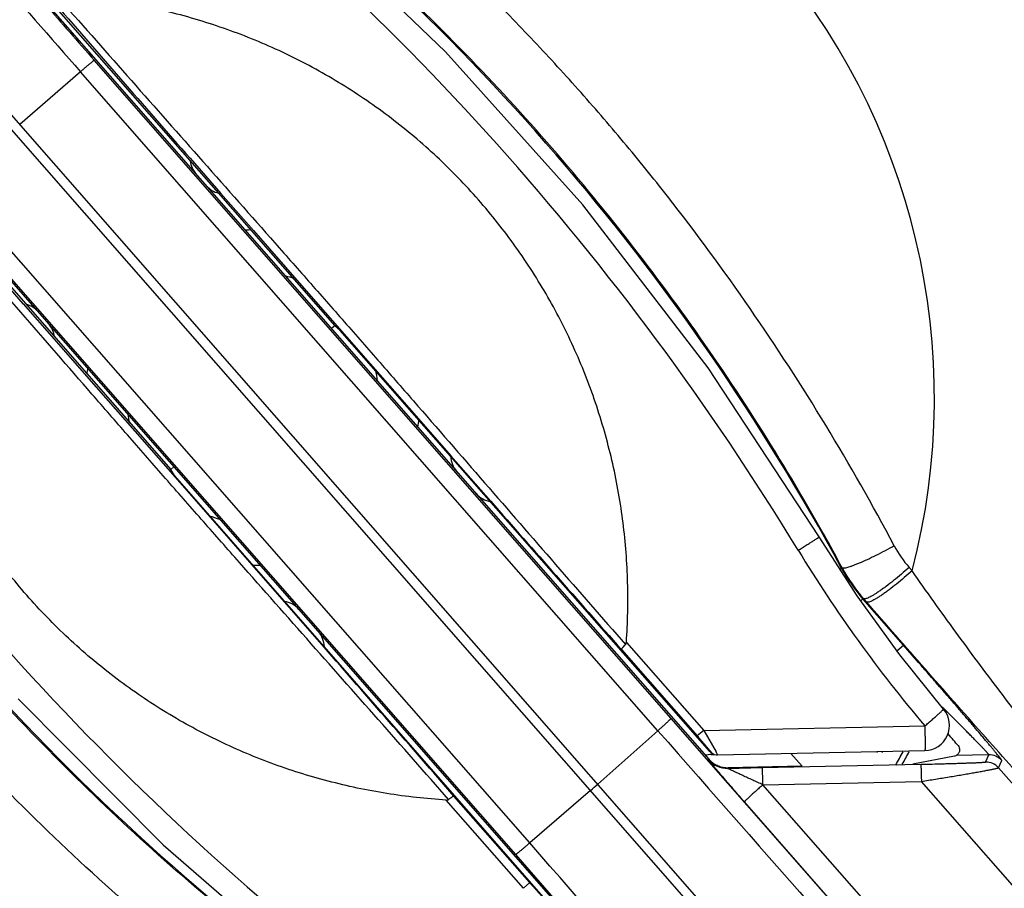
# Model space of a CAD drawing. Units: inches. Extents: x 0 to 34, y 0 to 22.
# Drawn here: x 21 to 22.2, y 7.7 to 8.7 of the extents above; entities that cross this region are included whole.
import ezdxf

# ---------------------------------------------------------------- set-up
doc = ezdxf.new("R2010")
doc.units = ezdxf.units.IN
doc.header["$LTSCALE"] = 1.87
doc.header["$MEASUREMENT"] = 0
doc.layers.get('0').update_dxf_attribs({"linetype": 'CONTINUOUS'})

msp = doc.modelspace()

# ---------------------------------------------------------------- linework, layer by layer
at = {"color": 7, "linetype": 'CONTINUOUS'}
for p, q in [((22.0879, 7.3759), (20.6573, 9.0092)), ((22.0794, 7.3684), (20.6494, 9.0009)), ((20.9514, 8.8621), (21.3855, 8.3665)), ((21.5176, 8.6933), (21.3409, 8.8632)), ((20.9597, 8.845), (21.8316, 7.8496)), ((20.7558, 8.6908), (21.1899, 8.1952)), ((21.6811, 8.5107), (21.5176, 8.6933)), ((21.6435, 7.6849), (20.7716, 8.6803)), ((21.7865, 7.8982), (21.0986, 8.6834)), ((21.0822, 8.6696), (21.0098, 8.6068)), ((21.7708, 7.8836), (21.0822, 8.6696)), ((21.213, 8.5664), (21.2497, 8.5244)), ((21.6179, 7.7497), (20.9294, 8.5358)), ((21.2497, 8.5244), (21.2884, 8.4802)), ((21.6013, 7.736), (20.9135, 8.5213)), ((21.8306, 8.3164), (21.6811, 8.5107)), ((21.2884, 8.4802), (21.346, 8.4145)), ((21.346, 8.4145), (21.4277, 8.3213)), ((21.0513, 8.3505), (21.0145, 8.3926)), ((21.3855, 8.3665), (21.3817, 8.3633)), ((21.3921, 8.3611), (21.3855, 8.3665)), ((21.8326, 7.8587), (21.3921, 8.3611)), ((21.09, 8.3064), (21.0513, 8.3505)), ((21.4277, 8.3213), (21.4854, 8.2555)), ((21.9633, 8.1148), (21.8306, 8.3164)), ((21.1475, 8.2408), (21.09, 8.3064)), ((21.4854, 8.2555), (21.524, 8.2114)), ((21.2292, 8.1474), (21.1475, 8.2408)), ((21.524, 8.2114), (21.5716, 8.1573)), ((21.1936, 8.1985), (21.1899, 8.1952)), ((21.1944, 8.188), (21.1899, 8.1952)), ((21.6345, 7.6851), (21.1944, 8.188)), ((21.2868, 8.0815), (21.2292, 8.1474)), ((22.0084, 8.0446), (21.9633, 8.1148)), ((21.3254, 8.0374), (21.2868, 8.0815)), ((22.0739, 8.0742), (22.0704, 8.0782)), ((21.9881, 8.0762), (21.9899, 8.0772)), ((21.9906, 8.0777), (21.9899, 8.0772)), ((22.0593, 7.974), (22.0084, 8.0446)), ((21.3728, 7.9832), (21.3254, 8.0374)), ((22.0129, 8.0385), (22.0153, 8.0407)), ((22.0636, 7.9856), (22.0153, 8.0407)), ((22.0195, 8.0371), (22.016, 8.0411)), ((21.7332, 7.9889), (21.8254, 7.8837)), ((22.0559, 7.9788), (22.0636, 7.9856)), ((21.7274, 7.9804), (21.8177, 7.8773)), ((22.1115, 7.9093), (22.0593, 7.974)), ((21.0079, 7.9214), (21.1808, 7.7476)), ((22.1121, 7.9096), (22.1075, 7.9142)), ((22.1187, 7.9031), (22.1121, 7.9096)), ((22.0059, 7.6483), (21.7865, 7.8982)), ((21.7708, 7.8836), (21.699, 7.8199)), ((21.8254, 7.8837), (21.8177, 7.8773)), ((21.8254, 7.8837), (22.0891, 7.8893)), ((21.8254, 7.8837), (21.8401, 7.8582)), ((21.8342, 7.858), (21.8326, 7.8587)), ((21.8343, 7.8551), (21.8384, 7.8551)), ((21.8377, 7.8554), (21.8361, 7.8561)), ((21.8377, 7.8554), (21.8381, 7.8552)), ((21.8381, 7.8552), (21.8401, 7.8547)), ((21.8403, 7.8578), (21.8419, 7.8546)), ((21.8419, 7.8546), (22.0892, 7.8599)), ((21.9293, 7.8564), (21.943, 7.8413)), ((21.8312, 7.8488), (21.8316, 7.8496)), ((21.8316, 7.8496), (21.8325, 7.8486)), ((21.8401, 7.8547), (21.8419, 7.8546)), ((21.8953, 7.8395), (22.0842, 7.8435)), ((22.0748, 7.8441), (22.1244, 7.8536)), ((22.1654, 7.8548), (22.1264, 7.854)), ((22.1616, 7.8462), (22.1654, 7.8548)), ((22.1771, 7.8394), (22.1809, 7.848)), ((21.8544, 7.8386), (21.8953, 7.8395)), ((21.8544, 7.8386), (21.8548, 7.8394)), ((21.943, 7.8413), (21.8548, 7.8394)), ((22.3399, 7.6538), (22.1771, 7.8394)), ((21.8961, 7.8191), (22.085, 7.8231)), ((22.282, 7.5986), (22.085, 7.8231)), ((21.6905, 7.8124), (21.6179, 7.7497)), ((22.0278, 7.6688), (21.8961, 7.8191)), ((21.6106, 7.6956), (21.5184, 7.8008)), ((21.618, 7.7023), (21.5276, 7.8054)), ((22.0059, 7.6483), (21.874, 7.7987)), ((21.1808, 7.7476), (21.3633, 7.5893)), ((21.8202, 7.4856), (21.6013, 7.736)), ((21.6106, 7.6956), (21.618, 7.7023))]:
    msp.add_line(p, q, dxfattribs=at)
for radius in [1.85, 1.55]:
    msp.add_circle((21.2877, 8.2809), radius, dxfattribs=at)
for centre, radius, start, end in [((21.2877, 8.2809), 1.5489, 261.5808, 248.4192), ((21.2877, 8.2809), 1.5089, 262.0683, 247.9317), ((21.2877, 8.2809), 1.4976, 267.5157, 242.4843), ((21.2877, 8.2809), 1.4776, 267.5157, 242.4843), ((21.2877, 8.2809), 1.4495, 267.7622, 242.2378), ((21.2877, 8.2809), 1.4295, 267.7622, 242.2378), ((21.2877, 8.2809), 1.4269, 266.6807, 243.3193), ((21.2877, 8.2809), 1.4169, 266.6807, 243.3193), ((21.2877, 8.2809), 1.41, 267.0627, 242.9373), ((21.2877, 8.2809), 1.25, 329.8793, 117.3534), ((21.2877, 8.2809), 1.2493, 332.0149, 115.9553), ((21.2877, 8.2809), 1.236, 332.0149, 115.9553), ((21.2877, 8.2809), 1.0797, 334.7909, 115.3048), ((21.2877, 8.2809), 0.8129, 345.2713, 97.6754), ((21.2877, 8.2809), 1.25, 145.0795, 292.5535), ((19.1419, 6.4013), 3.2711, 31.2621, 52.4332), ((21.2877, 8.2809), 1.2493, 146.4775, 290.4179), ((19.5434, 6.753), 2.7819, 28.4251, 53.1538), ((21.2877, 8.2809), 1.236, 146.4776, 290.4179), ((54.4881, 37.9237), 44.4045, 220.7861, 221.20912), ((21.2877, 8.2809), 1.0797, 147.128, 287.6419), ((54.6977, 38.0984), 44.6558, 221.08732, 221.20121), ((68.7976, 50.2301), 63.2469, 220.976082, 221.204412), ((-34.0893, -39.922), 73.2852, 41.244047, 41.4411), ((23.4335, 10.1605), 3.2711, 209.9996, 231.1707), ((21.2877, 8.2809), 0.8129, 164.7575, 277.1615), ((21.2877, 8.2809), 0.2, 90.5286, 92.473), ((23.0319, 9.8087), 2.7819, 209.279, 234.0077), ((21.2874, 8.2812), 0.15, 70.6791, 74.7143), ((21.2877, 8.2809), 0.2, 169.9598, 171.9042), ((21.2879, 8.2806), 0.15, 7.7192, 12.9092), ((21.2873, 8.2812), 0.15, 187.7182, 191.7536), ((21.2877, 8.2809), 0.2, 349.9598, 352.4738), ((74.7699, 54.8737), 70.799, 221.288176, 221.478893), ((21.288, 8.2806), 0.15, 249.5236, 254.7133), ((19.5506, 6.763), 2.7717, 28.3178, 29.2631), ((22.177, 8.1701), 0.1407, 207.9587, 220.7515), ((23.3349, 8.9469), 1.6341, 211.2621, 220.3312), ((21.2877, 8.2809), 0.2, 269.959, 272.473), ((22.1658, 8.1724), 0.2, 208.4249, 221.2166), ((22.1669, 8.1728), 0.2003, 208.3515, 221.1211), ((-25.2135, -32.7404), 61.8764, 40.940177, 41.158395), ((22.0886, 7.8899), 0.03, 271.1769, 40.3289), ((189.7864, 155.1658), 223.4307, 221.237757, 221.387977), ((21.8349, 7.8251), 0.03, 91.2164, 103.9038), ((21.8401, 7.8652), 0.00994, 221.1852, 246.3628), ((21.8417, 7.8646), 0.01, 221.2158, 246.1975), ((21.6587, 7.7583), 0.2071, 28.7143, 28.8447), ((21.2877, 8.2809), 0.8562, 330.3808, 330.4279), ((21.2877, 8.2809), 0.8616, 330.5864, 330.6918), ((21.2877, 8.2809), 0.8831, 330.2444, 331.411), ((21.2877, 8.2809), 0.8895, 330.5428, 331.6542), ((21.8538, 7.8686), 0.03, 221.2212, 271.2117), ((22.162, 7.8262), 0.02, 41.2276, 91.2052), ((22.1658, 7.8348), 0.02, 41.2276, 91.2052), ((21.1149, 8.4781), 0.8801, 310.8468, 311.586), ((-146.5088, -139.4086), 223.4327, 41.044844, 41.195063)]:
    msp.add_arc(centre, radius, start, end, dxfattribs=at)
for centre, major_axis, ratio, start_param, end_param in [((21.2427, 8.5673), (0.0287, -0.0088), 0.999319, -2.705241, -2.140208), ((21.2547, 8.5537), (0.0271, 0.0128), 0.999692, -2.847348, -2.274974), ((21.0096, 8.3632), (-0.005, 0.0296), 0.999319, -1.001384, -0.436351), ((21.0216, 8.3495), (0.0163, 0.0252), 0.999692, -0.866619, -0.294244), ((21.5537, 8.2123), (0.0163, 0.0252), 0.999692, -4.082956, -3.435837), ((21.5762, 8.1866), (0.0012, 0.03), 0.999553, -3.934391, -3.257712), ((21.3206, 8.0081), (0.0271, 0.0128), 0.999692, 0.294244, 0.968348), ((21.3431, 7.9824), (0.0299, -0.0027), 0.999553, 0.145399, 0.792798), ((22.0344, 7.9721), (-0.1032, 0.1178), 0.01337, -2.707257, -2.480025), ((22.1257, 7.8565), (0.0142, 0.0031), 0.179145, -1.699341, -1.561738)]:
    msp.add_ellipse(centre, major_axis=major_axis, ratio=ratio, start_param=start_param, end_param=end_param, dxfattribs=at)
for points, knots in [([(22.0527, 8.1041), (22.0268, 8.1529), (21.9722, 8.2489), (21.882, 8.3882), (21.8, 8.4998), (21.7303, 8.5859), (21.676, 8.6489), (21.6197, 8.7102), (21.5423, 8.7894), (21.4411, 8.8838), (21.3134, 8.9897), (21.2244, 9.0551), (21.1791, 9.0866)], [0, 0, 0, 0, 0.124713, 0.249636, 0.374783, 0.437429, 0.500093, 0.562751, 0.625379, 0.750472, 0.875336, 1, 1, 1, 1]), ([(21.9686, 8.1178), (21.9437, 8.1622), (21.8915, 8.2497), (21.8059, 8.3765), (21.7133, 8.4985), (21.614, 8.6154), (21.5083, 8.7264), (21.3968, 8.8313), (21.2798, 8.9297), (21.1984, 8.9908), (21.1569, 9.0202)], [0, 0, 0, 0, 0.124735, 0.249689, 0.374866, 0.500176, 0.625442, 0.750516, 0.875358, 1, 1, 1, 1]), ([(21.0536, 8.7603), (21.0816, 8.7286), (21.138, 8.6646), (21.2231, 8.5684), (21.2944, 8.4878), (21.3515, 8.423), (21.3942, 8.3744), (21.4368, 8.3257), (21.4935, 8.2607), (21.5641, 8.1794), (21.6483, 8.0824), (21.7043, 8.0181), (21.7322, 7.9862)], [0, 0, 0, 0, 0.12335, 0.248579, 0.374265, 0.437132, 0.5, 0.562868, 0.625735, 0.751421, 0.876651, 1, 1, 1, 1]), ([(21.7332, 7.9889), (21.7349, 8.0127), (21.7356, 8.0484), (21.7332, 8.096), (21.7284, 8.1434), (21.7181, 8.2021), (21.7021, 8.2595), (21.686, 8.3043), (21.6722, 8.3373), (21.6569, 8.3695), (21.6342, 8.4114), (21.6021, 8.4616), (21.5577, 8.5177), (21.5079, 8.5691), (21.4624, 8.6075), (21.4238, 8.6354), (21.3938, 8.6549), (21.363, 8.6729), (21.3207, 8.6948), (21.2658, 8.7181), (21.209, 8.736), (21.1626, 8.747), (21.1158, 8.7556), (21.0802, 8.7596), (21.0565, 8.761)], [0, 0, 0, 0, 0.062489, 0.093746, 0.125, 0.18749, 0.249983, 0.281239, 0.312495, 0.343752, 0.375009, 0.437504, 0.5, 0.562496, 0.624991, 0.656248, 0.687505, 0.718761, 0.750017, 0.81251, 0.875, 0.906254, 0.937511, 1, 1, 1, 1]), ([(21.0822, 8.6696), (21.0833, 8.6706), (21.0854, 8.6724), (21.0885, 8.6751), (21.0909, 8.6771), (21.0926, 8.6786), (21.0938, 8.6796), (21.0948, 8.6804), (21.0958, 8.6812), (21.0966, 8.6819), (21.0972, 8.6824), (21.0977, 8.6828), (21.098, 8.683), (21.0982, 8.6832), (21.0984, 8.6833), (21.0985, 8.6834), (21.0986, 8.6834), (21.0986, 8.6834), (21.0986, 8.6834)], [0, 0, 0, 0, 0.205152, 0.396399, 0.567924, 0.644698, 0.71492, 0.778199, 0.834149, 0.882384, 0.9226, 0.954618, 0.967501, 0.978275, 0.98692, 0.99342, 0.997769, 1, 1, 1, 1]), ([(21.5184, 7.8008), (21.4947, 7.8023), (21.4591, 7.8062), (21.4123, 7.8149), (21.3659, 7.8259), (21.3091, 7.8438), (21.2543, 7.8672), (21.212, 7.8891), (21.1811, 7.9071), (21.1512, 7.9266), (21.1126, 7.9545), (21.0671, 7.993), (21.0173, 8.0444), (20.973, 8.1005), (20.9409, 8.1507), (20.9183, 8.1926), (20.9029, 8.2249), (20.8892, 8.2579), (20.8731, 8.3027), (20.8571, 8.3601), (20.8469, 8.4188), (20.8421, 8.4662), (20.8397, 8.5138), (20.8405, 8.5495), (20.8421, 8.5733)], [0, 0, 0, 0, 0.062489, 0.093746, 0.125, 0.18749, 0.249983, 0.281239, 0.312495, 0.343752, 0.375009, 0.437504, 0.5, 0.562496, 0.624991, 0.656248, 0.687505, 0.718761, 0.750017, 0.81251, 0.875, 0.906254, 0.937511, 1, 1, 1, 1]), ([(21.5213, 7.8015), (21.4933, 7.8333), (21.437, 7.8973), (21.3519, 7.9935), (21.2806, 8.0742), (21.2236, 8.139), (21.1809, 8.1876), (21.1384, 8.2363), (21.0817, 8.3014), (21.0112, 8.3828), (20.927, 8.4798), (20.871, 8.5441), (20.8432, 8.576)], [0, 0, 0, 0, 0.123349, 0.248579, 0.374265, 0.437132, 0.5, 0.562868, 0.625735, 0.751421, 0.876651, 1, 1, 1, 1]), ([(21.3597, 7.5844), (21.3189, 7.6149), (21.2391, 7.6782), (21.1247, 7.7797), (21.0159, 7.8876), (20.9131, 8.0014), (20.817, 8.1208), (20.7277, 8.2452), (20.6456, 8.3741), (20.5957, 8.4629), (20.572, 8.5079)], [0, 0, 0, 0, 0.124735, 0.249689, 0.374866, 0.500176, 0.625442, 0.750516, 0.875358, 1, 1, 1, 1]), ([(21.3621, 7.4992), (21.3172, 7.5313), (21.2292, 7.5981), (21.103, 7.7058), (21.0032, 7.8018), (20.927, 7.8823), (20.8717, 7.9444), (20.8184, 8.0083), (20.7501, 8.0955), (20.6698, 8.2082), (20.5817, 8.3487), (20.5285, 8.4455), (20.5033, 8.4946)], [0, 0, 0, 0, 0.124713, 0.249636, 0.374783, 0.437429, 0.500093, 0.562751, 0.625379, 0.750472, 0.875336, 1, 1, 1, 1]), ([(21.938, 8.0988), (21.9397, 8.0998), (21.9429, 8.1018), (21.9469, 8.1043), (21.95, 8.1062), (21.9521, 8.1075), (21.9541, 8.1088), (21.9559, 8.1099), (21.9576, 8.111), (21.9591, 8.1119), (21.9602, 8.1126), (21.9609, 8.1131), (21.9614, 8.1134), (21.9619, 8.1137), (21.9622, 8.114), (21.9626, 8.1142), (21.9628, 8.1144), (21.963, 8.1146), (21.9632, 8.1147), (21.9632, 8.1148), (21.9633, 8.1148), (21.9633, 8.1148), (21.9633, 8.1148)], [0, 0, 0, 0, 0.194926, 0.382654, 0.471299, 0.555373, 0.634086, 0.706706, 0.772557, 0.830968, 0.881354, 0.903403, 0.923287, 0.940955, 0.956355, 0.969445, 0.980208, 0.988629, 0.994701, 0.998433, 0.999451, 1, 1, 1, 1]), ([(22.0527, 8.1041), (22.0491, 8.1021), (22.0418, 8.0982), (22.031, 8.0926), (22.0208, 8.0877), (22.0128, 8.0841), (22.0069, 8.0817), (22.0032, 8.0802), (21.9998, 8.079), (21.997, 8.0781), (21.9949, 8.0776), (21.9935, 8.0774), (21.9926, 8.0773), (21.9919, 8.0773), (21.9913, 8.0773), (21.9908, 8.0775), (21.9906, 8.0777)], [0, 0, 0, 0, 0.183694, 0.364408, 0.533728, 0.684627, 0.751176, 0.810791, 0.862851, 0.906905, 0.942555, 0.957151, 0.969605, 0.97996, 0.988319, 1, 1, 1, 1]), ([(22.0704, 8.0782), (22.0674, 8.0755), (22.0612, 8.0702), (22.0521, 8.0627), (22.0446, 8.0569), (22.0389, 8.0527), (22.0349, 8.0499), (22.0313, 8.0475), (22.0279, 8.0454), (22.025, 8.0437), (22.0223, 8.0423), (22.0201, 8.0414), (22.0186, 8.0409), (22.0175, 8.0408), (22.0169, 8.0408), (22.0164, 8.0409), (22.0161, 8.041), (22.016, 8.0411)], [0, 0, 0, 0, 0.184018, 0.364157, 0.532371, 0.609902, 0.682007, 0.747977, 0.807115, 0.858852, 0.902794, 0.938617, 0.966225, 0.977076, 0.986114, 0.993597, 1, 1, 1, 1]), ([(22.0739, 8.0742), (22.0708, 8.0715), (22.0647, 8.0662), (22.0556, 8.0586), (22.0481, 8.0528), (22.0424, 8.0486), (22.0384, 8.0459), (22.0348, 8.0435), (22.0314, 8.0414), (22.0284, 8.0397), (22.0258, 8.0383), (22.0236, 8.0374), (22.0221, 8.0369), (22.021, 8.0368), (22.0204, 8.0368), (22.0199, 8.0369), (22.0196, 8.037), (22.0195, 8.0371)], [0, 0, 0, 0, 0.184027, 0.364159, 0.532359, 0.60988, 0.681977, 0.747938, 0.807069, 0.858801, 0.90274, 0.938566, 0.966182, 0.97704, 0.986087, 0.993582, 1, 1, 1, 1]), ([(22.2645, 7.821), (22.2587, 7.8281), (22.246, 7.8438), (22.2256, 7.8696), (22.2027, 7.899), (22.169, 7.9431), (22.1255, 8.0015), (22.0911, 8.0497), (22.0739, 8.0742)], [0, 0, 0, 0, 0.086766, 0.191598, 0.310594, 0.439957, 0.716525, 1, 1, 1, 1]), ([(22.2664, 7.7594), (22.2592, 7.7672), (22.2433, 7.7845), (22.2178, 7.8127), (22.1888, 7.845), (22.1456, 7.8936), (22.0888, 7.9579), (22.0428, 8.0104), (22.0195, 8.0371)], [0, 0, 0, 0, 0.085758, 0.189369, 0.307399, 0.436359, 0.71407, 1, 1, 1, 1]), ([(21.7274, 7.9804), (21.7274, 7.9805), (21.7273, 7.9806), (21.7274, 7.9807), (21.7274, 7.9809), (21.7276, 7.9811), (21.7277, 7.9814), (21.728, 7.9818), (21.7285, 7.9824), (21.7292, 7.9833), (21.7304, 7.9845), (21.7314, 7.9855), (21.7322, 7.9862)], [0, 0, 0, 0, 0.014256, 0.033738, 0.059987, 0.093508, 0.134446, 0.182794, 0.300852, 0.445319, 0.613318, 1, 1, 1, 1]), ([(21.7322, 7.9862), (21.7323, 7.9864), (21.7327, 7.9868), (21.733, 7.9874), (21.7331, 7.9882), (21.7332, 7.9887), (21.7332, 7.9889)], [0, 0, 0, 0, 0.246134, 0.495899, 0.747759, 1, 1, 1, 1]), ([(22.1809, 7.848), (22.1809, 7.848), (22.1809, 7.8481), (22.1808, 7.8482), (22.1807, 7.8484), (22.1805, 7.8488), (22.1802, 7.8492), (22.1798, 7.8498), (22.1793, 7.8504), (22.1788, 7.8512), (22.1778, 7.8524), (22.1764, 7.8541), (22.1745, 7.8565), (22.1723, 7.8592), (22.1698, 7.8623), (22.167, 7.8656), (22.164, 7.8692), (22.1607, 7.8731), (22.1559, 7.8788), (22.1495, 7.8863), (22.1414, 7.8959), (22.1327, 7.906), (22.1235, 7.9167), (22.114, 7.9276), (22.1043, 7.9389), (22.0943, 7.9504), (22.0807, 7.966), (22.0705, 7.9777), (22.0636, 7.9856)], [0, 0, 0, 0, 0.000267, 0.000699, 0.002121, 0.004312, 0.007275, 0.011006, 0.0155, 0.02075, 0.026741, 0.040871, 0.057749, 0.07723, 0.099145, 0.123321, 0.149582, 0.177763, 0.207707, 0.272263, 0.342113, 0.41631, 0.49399, 0.574469, 0.657118, 0.741448, 0.827012, 1, 1, 1, 1]), ([(22.0891, 7.8893), (22.0906, 7.8905), (22.0935, 7.893), (22.0971, 7.8961), (22.0998, 7.8984), (22.1017, 7.9001), (22.1035, 7.9017), (22.1051, 7.9031), (22.1065, 7.9044), (22.1078, 7.9056), (22.1089, 7.9066), (22.1099, 7.9075), (22.1105, 7.9081), (22.1109, 7.9085), (22.1111, 7.9088), (22.1113, 7.909), (22.1114, 7.9091), (22.1115, 7.9092), (22.1115, 7.9093), (22.1115, 7.9093)], [0, 0, 0, 0, 0.19472, 0.382111, 0.470667, 0.554693, 0.633401, 0.706033, 0.771854, 0.83026, 0.880681, 0.922619, 0.955715, 0.968848, 0.979659, 0.98814, 0.994297, 0.998168, 1, 1, 1, 1]), ([(22.1654, 7.8548), (22.1654, 7.8549), (22.1654, 7.8549), (22.1654, 7.855), (22.1652, 7.8553), (22.1649, 7.8556), (22.1645, 7.8561), (22.164, 7.8567), (22.1634, 7.8574), (22.1627, 7.8582), (22.1619, 7.8591), (22.1609, 7.8601), (22.1595, 7.8617), (22.1574, 7.8639), (22.1547, 7.8667), (22.1516, 7.8699), (22.1482, 7.8733), (22.1446, 7.877), (22.1407, 7.881), (22.1352, 7.8866), (22.1278, 7.894), (22.1218, 7.9), (22.1187, 7.9031)], [0, 0, 0, 0, 0.000725, 0.001968, 0.00624, 0.012954, 0.02211, 0.033683, 0.047647, 0.063943, 0.082494, 0.103224, 0.126054, 0.177705, 0.236786, 0.302602, 0.374461, 0.451738, 0.533874, 0.620317, 0.804141, 1, 1, 1, 1]), ([(21.7708, 7.8836), (21.7719, 7.8845), (21.774, 7.8864), (21.777, 7.8891), (21.7794, 7.8913), (21.781, 7.8928), (21.7821, 7.8938), (21.7831, 7.8948), (21.784, 7.8956), (21.7848, 7.8963), (21.7854, 7.8969), (21.7858, 7.8973), (21.7861, 7.8976), (21.7862, 7.8978), (21.7864, 7.8979), (21.7864, 7.898), (21.7865, 7.8981), (21.7865, 7.8982), (21.7865, 7.8982)], [0, 0, 0, 0, 0.205031, 0.39617, 0.567604, 0.644342, 0.714533, 0.77779, 0.833727, 0.881958, 0.922183, 0.954226, 0.96713, 0.977932, 0.986615, 0.99317, 0.997604, 1, 1, 1, 1]), ([(22.0891, 7.8893), (22.0891, 7.8873), (22.0892, 7.8845), (22.0893, 7.8807), (22.0893, 7.878), (22.0894, 7.8754), (22.0894, 7.8729), (22.0894, 7.8706), (22.0894, 7.8685), (22.0894, 7.8666), (22.0894, 7.8649), (22.0894, 7.8634), (22.0894, 7.8623), (22.0894, 7.8616), (22.0894, 7.8612), (22.0893, 7.8608), (22.0893, 7.8605), (22.0892, 7.8602), (22.0892, 7.8601), (22.0892, 7.86), (22.0892, 7.8599), (22.0892, 7.8599), (22.0892, 7.8599), (22.0892, 7.8599)], [0, 0, 0, 0, 0.195766, 0.291299, 0.38382, 0.472461, 0.556452, 0.635023, 0.707458, 0.773096, 0.831276, 0.881432, 0.92316, 0.940755, 0.956127, 0.969256, 0.980106, 0.988612, 0.994694, 0.996805, 0.998305, 0.999262, 1, 1, 1, 1]), ([(21.8177, 7.8773), (21.8187, 7.8762), (21.8207, 7.8739), (21.8235, 7.8706), (21.8263, 7.8675), (21.8284, 7.865), (21.83, 7.8631), (21.831, 7.8619), (21.8319, 7.8609), (21.8324, 7.8602), (21.8328, 7.8598), (21.8331, 7.8593), (21.8334, 7.859), (21.8337, 7.8587), (21.8338, 7.8585), (21.8339, 7.8584), (21.834, 7.8583), (21.834, 7.8582), (21.8341, 7.8581), (21.8341, 7.8581), (21.8342, 7.858), (21.8342, 7.858), (21.8342, 7.858), (21.8342, 7.858), (21.8342, 7.858)], [0, 0, 0, 0, 0.177175, 0.350737, 0.516589, 0.670075, 0.740174, 0.804572, 0.862028, 0.887734, 0.911203, 0.93226, 0.950731, 0.96644, 0.973204, 0.979212, 0.98445, 0.988911, 0.992586, 0.995472, 0.997563, 0.998865, 0.999438, 1, 1, 1, 1]), ([(22.1287, 7.8658), (22.1293, 7.865), (22.1302, 7.8635), (22.1306, 7.861), (22.1304, 7.859), (22.1298, 7.8573), (22.1289, 7.856), (22.128, 7.855), (22.1273, 7.8544), (22.1267, 7.8541), (22.1265, 7.854), (22.1264, 7.854)], [0, 0, 0, 0, 0.21151, 0.381373, 0.526851, 0.655124, 0.768506, 0.866161, 0.944786, 0.975565, 1, 1, 1, 1]), ([(21.874, 7.7987), (21.8715, 7.8015), (21.8666, 7.8072), (21.8605, 7.8142), (21.8557, 7.8197), (21.8523, 7.8237), (21.8489, 7.8276), (21.8457, 7.8313), (21.8428, 7.8348), (21.84, 7.838), (21.8379, 7.8405), (21.8363, 7.8424), (21.8353, 7.8436), (21.8344, 7.8447), (21.8336, 7.8457), (21.8329, 7.8466), (21.8323, 7.8473), (21.8319, 7.8478), (21.8316, 7.8482), (21.8315, 7.8484), (21.8314, 7.8485), (21.8313, 7.8487), (21.8313, 7.8487), (21.8312, 7.8488), (21.8312, 7.8488)], [0, 0, 0, 0, 0.1717, 0.340906, 0.423409, 0.503866, 0.581636, 0.656019, 0.726142, 0.791024, 0.849492, 0.87592, 0.900253, 0.922313, 0.941922, 0.958912, 0.973134, 0.984444, 0.988964, 0.992714, 0.99569, 0.997888, 0.999313, 1, 1, 1, 1]), ([(21.8326, 7.8486), (21.834, 7.8471), (21.8372, 7.8444), (21.8426, 7.8415), (21.8486, 7.8397), (21.8527, 7.8394), (21.8548, 7.8394)], [0, 0, 0, 0, 0.249902, 0.500021, 0.750064, 1, 1, 1, 1]), ([(22.0842, 7.8435), (22.0887, 7.8436), (22.0976, 7.8438), (22.1086, 7.8441), (22.1172, 7.8444), (22.1234, 7.8445), (22.1294, 7.8447), (22.1351, 7.8449), (22.1405, 7.8451), (22.1454, 7.8453), (22.1492, 7.8454), (22.152, 7.8455), (22.1539, 7.8456), (22.1556, 7.8457), (22.1571, 7.8458), (22.1584, 7.8459), (22.1595, 7.846), (22.1603, 7.846), (22.1608, 7.8461), (22.1611, 7.8461), (22.1613, 7.8461), (22.1615, 7.8462), (22.1616, 7.8462), (22.1616, 7.8462), (22.1616, 7.8462)], [0, 0, 0, 0, 0.173897, 0.344252, 0.426927, 0.507307, 0.584806, 0.658729, 0.728286, 0.792533, 0.850405, 0.876568, 0.900671, 0.922542, 0.94201, 0.958908, 0.97308, 0.984371, 0.988894, 0.992656, 0.995648, 0.997863, 0.999303, 1, 1, 1, 1]), ([(22.0842, 7.8435), (22.0842, 7.8435), (22.0842, 7.8435), (22.0842, 7.8434), (22.0843, 7.8433), (22.0843, 7.8431), (22.0843, 7.8428), (22.0843, 7.8424), (22.0844, 7.8418), (22.0844, 7.8409), (22.0845, 7.8399), (22.0846, 7.8387), (22.0846, 7.8374), (22.0847, 7.8359), (22.0848, 7.8337), (22.0848, 7.8307), (22.0849, 7.827), (22.085, 7.8244), (22.085, 7.8231)], [0, 0, 0, 0, 0.002248, 0.006761, 0.013591, 0.022732, 0.034165, 0.047869, 0.081998, 0.12487, 0.175998, 0.234834, 0.300831, 0.373406, 0.451844, 0.623315, 0.808797, 1, 1, 1, 1]), ([(21.8961, 7.8191), (21.894, 7.82), (21.8899, 7.8218), (21.8839, 7.8246), (21.8788, 7.8269), (21.8749, 7.8287), (21.8719, 7.8301), (21.869, 7.8314), (21.8662, 7.8328), (21.8634, 7.834), (21.8612, 7.8351), (21.8596, 7.8359), (21.8584, 7.8365), (21.8573, 7.837), (21.8564, 7.8375), (21.8557, 7.8378), (21.8552, 7.8381), (21.855, 7.8382), (21.8549, 7.8383), (21.8547, 7.8384), (21.8546, 7.8385), (21.8545, 7.8385), (21.8545, 7.8385), (21.8544, 7.8386), (21.8544, 7.8386), (21.8544, 7.8386)], [0, 0, 0, 0, 0.145717, 0.291093, 0.435339, 0.50674, 0.577391, 0.64704, 0.715253, 0.781423, 0.844481, 0.874338, 0.90267, 0.928911, 0.952462, 0.972463, 0.980748, 0.984394, 0.987681, 0.993118, 0.996967, 0.998276, 0.999171, 0.999676, 1, 1, 1, 1]), ([(21.8961, 7.8191), (21.896, 7.8204), (21.896, 7.8229), (21.8959, 7.8267), (21.8958, 7.8296), (21.8957, 7.8318), (21.8957, 7.8333), (21.8956, 7.8346), (21.8955, 7.8358), (21.8955, 7.8369), (21.8954, 7.8377), (21.8954, 7.8384), (21.8954, 7.8388), (21.8954, 7.839), (21.8953, 7.8392), (21.8953, 7.8393), (21.8953, 7.8394), (21.8953, 7.8395), (21.8953, 7.8395)], [0, 0, 0, 0, 0.191414, 0.377, 0.548497, 0.626926, 0.699482, 0.765452, 0.824257, 0.875352, 0.91819, 0.952286, 0.965973, 0.977389, 0.986512, 0.993321, 0.997806, 1, 1, 1, 1]), ([(22.085, 7.8231), (22.0906, 7.824), (22.1016, 7.8257), (22.1152, 7.828), (22.1258, 7.8297), (22.1333, 7.831), (22.1405, 7.8322), (22.1472, 7.8334), (22.1535, 7.8345), (22.1592, 7.8356), (22.1636, 7.8364), (22.1667, 7.837), (22.1688, 7.8374), (22.1706, 7.8378), (22.1723, 7.8381), (22.1737, 7.8384), (22.1749, 7.8387), (22.1757, 7.8389), (22.1762, 7.8391), (22.1765, 7.8391), (22.1767, 7.8392), (22.1769, 7.8393), (22.177, 7.8394), (22.1771, 7.8394), (22.1771, 7.8394)], [0, 0, 0, 0, 0.180944, 0.357203, 0.442046, 0.523918, 0.602118, 0.675887, 0.744395, 0.806752, 0.862016, 0.886682, 0.909209, 0.929479, 0.947374, 0.96279, 0.975632, 0.98581, 0.989878, 0.99326, 0.995953, 0.997958, 0.999287, 1, 1, 1, 1]), ([(21.8961, 7.8191), (21.8946, 7.8178), (21.8918, 7.8153), (21.8877, 7.8116), (21.8844, 7.8087), (21.882, 7.8065), (21.8804, 7.8051), (21.879, 7.8037), (21.8777, 7.8025), (21.8766, 7.8015), (21.8757, 7.8006), (21.8751, 7.8), (21.8747, 7.7995), (21.8744, 7.7993), (21.8743, 7.7991), (21.8741, 7.7989), (21.8741, 7.7988), (21.874, 7.7987), (21.874, 7.7987)], [0, 0, 0, 0, 0.192581, 0.378285, 0.549552, 0.627807, 0.700174, 0.765987, 0.824583, 0.875403, 0.918019, 0.952016, 0.96567, 0.977064, 0.986184, 0.993022, 0.997592, 1, 1, 1, 1]), ([(21.5184, 7.8008), (21.5187, 7.8008), (21.5192, 7.8007), (21.5199, 7.8008), (21.5206, 7.801), (21.5211, 7.8013), (21.5213, 7.8015)], [0, 0, 0, 0, 0.252241, 0.504102, 0.753866, 1, 1, 1, 1]), ([(21.5276, 7.8054), (21.5276, 7.8055), (21.5275, 7.8055), (21.5273, 7.8055), (21.5271, 7.8054), (21.5269, 7.8054), (21.5266, 7.8052), (21.5261, 7.805), (21.5255, 7.8046), (21.5246, 7.804), (21.5231, 7.8029), (21.522, 7.8021), (21.5213, 7.8015)], [0, 0, 0, 0, 0.014256, 0.033739, 0.059989, 0.093511, 0.13445, 0.182798, 0.300856, 0.445322, 0.61332, 1, 1, 1, 1]), ([(21.6013, 7.736), (21.6014, 7.736), (21.6014, 7.736), (21.6015, 7.736), (21.6016, 7.7361), (21.6018, 7.7362), (21.602, 7.7364), (21.6023, 7.7366), (21.6028, 7.737), (21.6035, 7.7375), (21.6043, 7.7381), (21.6052, 7.7389), (21.6062, 7.7398), (21.6074, 7.7407), (21.6092, 7.7422), (21.6116, 7.7442), (21.6147, 7.7469), (21.6168, 7.7487), (21.6179, 7.7497)], [0, 0, 0, 0, 0.002396, 0.00683, 0.013385, 0.022068, 0.03287, 0.045774, 0.077817, 0.118042, 0.166273, 0.22221, 0.285467, 0.355658, 0.432396, 0.60383, 0.794969, 1, 1, 1, 1]), ([(21.6349, 7.6834), (21.6349, 7.6834), (21.6349, 7.6834), (21.6349, 7.6834), (21.6349, 7.6835), (21.6348, 7.6835), (21.6348, 7.6835), (21.6347, 7.6836), (21.6346, 7.6837), (21.6345, 7.6838), (21.6344, 7.6839), (21.6343, 7.6841), (21.634, 7.6843), (21.6337, 7.6846), (21.6333, 7.685), (21.6329, 7.6855), (21.6323, 7.6861), (21.6315, 7.6871), (21.6304, 7.6883), (21.6288, 7.6901), (21.6266, 7.6925), (21.6238, 7.6957), (21.6209, 7.6989), (21.6189, 7.7012), (21.618, 7.7023)], [0, 0, 0, 0, 0.000561, 0.001135, 0.002437, 0.004528, 0.007413, 0.011088, 0.015548, 0.020785, 0.026792, 0.033555, 0.049264, 0.067737, 0.088796, 0.112267, 0.137974, 0.195429, 0.259827, 0.329925, 0.483412, 0.649263, 0.822825, 1, 1, 1, 1])]:
    msp.add_open_spline(points, degree=3, knots=knots, dxfattribs=at)

doc.saveas('drawing.dxf')
